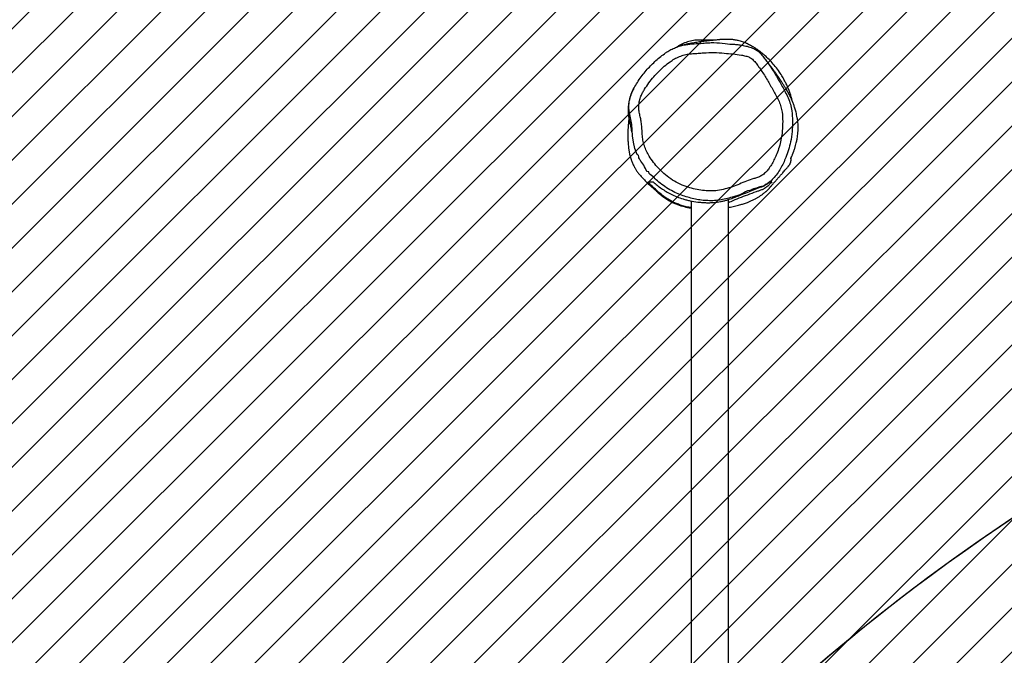
# Model space of a CAD drawing. Units: centimetres. Extents: x -888 to 489, y -989 to -26.
# Drawn here: x -262 to -162, y -363 to -298 of the extents above; entities that cross this region are included whole.
import ezdxf

# ---------------------------------------------------------------- set-up
doc = ezdxf.new("R2010")
doc.units = ezdxf.units.CM
for name, color, linetype in [('VP-DIM', 7, 'Continuous'), ('VP-HIC', 6, 'Continuous'), ('VP-USE', 4, 'Continuous')]:
    doc.layers.add(name, color=color, linetype=linetype)
doc.layers.add('VP-EQ', color=7, linetype='Continuous', true_color=0x8a3492)
doc.dimstyles.new('Strefa', dxfattribs={"dimtxt": 14, "dimasz": 20, "dimexe": 20, "dimexo": 50, "dimgap": 20, "dimtad": 0, "dimdec": 0, "dimzin": 0, "dimdsep": 46, "dimtxsty": 'Standard', "dimcen": 0.09, "dimadec": 0, "dimazin": 0, "dimtfac": 1, "dimtdec": 4, "dimtofl": 0, "dimtmove": 0, "dimatfit": 3, "dimfxl": 70, "dimfxlon": 1, "dimtolj": 1, "dimtzin": 0, "dimarcsym": 0})

# ---------------------------------------------------------------- blocks, each defined once
blk = doc.blocks.new('*D32')
at = {"layer": 'Defpoints', "color": 0}
for p in [(153.59, -120.04), (153.59, -644.72), (-340.03, -698.9)]:
    blk.add_point(p, dxfattribs=at)
at = {"layer": 'VP-DIM', "color": 0, "lineweight": -2}
for p, q in [((-340.03, -190.04), (-340.03, -100.04)), ((153.59, -190.04), (153.59, -100.04)), ((-320.03, -120.04), (-166.81, -120.04)), ((133.59, -120.04), (-89.48, -120.04))]:
    blk.add_line(p, q, dxfattribs=at)
at = {"layer": 'VP-DIM', "color": 0}
for points in [[(-320.03, -116.71), (-320.03, -123.38), (-340.03, -120.04)], [(133.59, -123.38), (133.59, -116.71), (153.59, -120.04)]]:
    blk.add_solid(points, dxfattribs=at)
at = {"layer": 'VP-DIM', "color": 0, "insert": (-128.14, -120.04), "char_height": 14, "attachment_point": 5}
blk.add_mtext('\\A1;494', dxfattribs=at)
blk = doc.blocks.new('*D33')
at = {"layer": 'Defpoints', "color": 0}
for p in [(-190.43, -300.14), (-193.54, -763.95), (397.59, -763.95)]:
    blk.add_point(p, dxfattribs=at)
at = {"layer": 'VP-DIM', "color": 0, "lineweight": -2}
for p, q in [((327.59, -300.14), (417.59, -300.14)), ((397.59, -320.14), (397.59, -524.62)), ((397.59, -743.95), (397.59, -601.95)), ((327.59, -763.95), (417.59, -763.95))]:
    blk.add_line(p, q, dxfattribs=at)
at = {"layer": 'VP-DIM', "color": 0}
for points in [[(400.92, -320.14), (394.25, -320.14), (397.59, -300.14)], [(394.25, -743.95), (400.92, -743.95), (397.59, -763.95)]]:
    blk.add_solid(points, dxfattribs=at)
at = {"layer": 'VP-DIM', "color": 0, "insert": (397.59, -563.28), "char_height": 14, "attachment_point": 5, "rotation": 90}
blk.add_mtext('\\A1;464', dxfattribs=at)
blk = doc.blocks.new('*D40')
at = {"layer": 'Defpoints', "color": 0}
for p in [(303.59, -46.43), (303.59, -673.34), (-565.03, -699.61)]:
    blk.add_point(p, dxfattribs=at)
at = {"layer": 'VP-DIM', "color": 0, "lineweight": -2}
for p, q in [((-565.03, -116.43), (-565.03, -26.43)), ((303.59, -116.43), (303.59, -26.43)), ((-545.03, -46.43), (-167.55, -46.43)), ((283.59, -46.43), (-90.22, -46.43))]:
    blk.add_line(p, q, dxfattribs=at)
at = {"layer": 'VP-DIM', "color": 0}
for points in [[(-545.03, -43.09), (-545.03, -49.76), (-565.03, -46.43)], [(283.59, -49.76), (283.59, -43.09), (303.59, -46.43)]]:
    blk.add_solid(points, dxfattribs=at)
at = {"layer": 'VP-DIM', "color": 0, "insert": (-128.89, -46.43), "char_height": 14, "attachment_point": 5}
blk.add_mtext('\\A1;869', dxfattribs=at)
blk = doc.blocks.new('*D41')
at = {"layer": 'Defpoints', "color": 0}
for p in [(-182.32, -149.97), (-261.52, -988.8), (469.19, -988.8)]:
    blk.add_point(p, dxfattribs=at)
at = {"layer": 'VP-DIM', "color": 0, "lineweight": -2}
for p, q in [((399.19, -149.97), (489.19, -149.97)), ((469.19, -169.97), (469.19, -523.37)), ((469.19, -968.8), (469.19, -600.7)), ((399.19, -988.8), (489.19, -988.8))]:
    blk.add_line(p, q, dxfattribs=at)
at = {"layer": 'VP-DIM', "color": 0}
for points in [[(472.52, -169.97), (465.85, -169.97), (469.19, -149.97)], [(465.85, -968.8), (472.52, -968.8), (469.19, -988.8)]]:
    blk.add_solid(points, dxfattribs=at)
at = {"layer": 'VP-DIM', "color": 0, "insert": (469.19, -562.04), "char_height": 14, "attachment_point": 5, "rotation": 90}
blk.add_mtext('\\A1;839', dxfattribs=at)
blk = doc.blocks.new('RB2325_')
at = {"color": 7, "linetype": 'Continuous', "lineweight": 25}
for p, q in [((-5416.5, 13532.1), (-6376.2, 13532.1)), ((-6374.8, 13494.1), (-5416.4, 13494.1))]:
    blk.add_line(p, q, dxfattribs=at)
at = {"color": 7, "linetype": 'Continuous', "lineweight": 25, "flags": 128}
for points in [[(-6447.7, 13433.6), (-6447.7, 13433.6), (-6453, 13433.2), (-6458.3, 13432.2), (-6463.5, 13431.1), (-6463.5, 13431.1)], [(-6422.4, 13438.8), (-6422.4, 13438.8), (-6428.6, 13436.5), (-6435.1, 13434.9), (-6441.4, 13433.9), (-6447.7, 13433.6), (-6447.7, 13433.6)]]:
    blk.add_lwpolyline(points, dxfattribs=at)
at = {"color": 7, "linetype": 'Continuous', "lineweight": 25}
for points, knots in [([(-6368.2, 13532.1), (-6368.3, 13532.8), (-6368.6, 13534.5), (-6369.1, 13537.1), (-6369.7, 13539.9), (-6370.4, 13542.4), (-6371, 13544.7), (-6371.7, 13546.8), (-6372.3, 13548.7), (-6373, 13550.6), (-6373.6, 13552.3), (-6374.3, 13553.8), (-6374.9, 13555.2), (-6375.5, 13556.7), (-6376.3, 13558.2), (-6377, 13559.6), (-6377.7, 13560.9), (-6378.3, 13562), (-6379.1, 13563.2), (-6379.8, 13564.4), (-6380.7, 13565.7), (-6381.5, 13566.8), (-6382.3, 13567.9), (-6383, 13568.8), (-6383.7, 13569.6), (-6384.3, 13570.3), (-6385, 13571.1), (-6386.1, 13572.2), (-6387.3, 13573.5), (-6388.3, 13574.4), (-6388.7, 13574.8), (-6389.1, 13575), (-6389.4, 13575.3), (-6389.8, 13575.7), (-6390.4, 13576.2), (-6391.3, 13576.9), (-6392.3, 13577.8), (-6393.6, 13578.9), (-6394.9, 13580.1), (-6396.2, 13581.2), (-6397.5, 13582.3), (-6398.7, 13583.4), (-6399.8, 13584.4), (-6400.7, 13585.2), (-6401.5, 13585.9), (-6402.5, 13586.8), (-6403.8, 13587.9), (-6405.4, 13589.3), (-6407.1, 13590.8), (-6408.6, 13592), (-6409.5, 13592.8), (-6410, 13593.2), (-6410.2, 13593.4), (-6410.4, 13593.5), (-6410.5, 13593.6), (-6410.6, 13593.7), (-6410.6, 13593.7), (-6410.7, 13593.8), (-6410.7, 13593.8), (-6410.8, 13593.9), (-6410.9, 13593.9), (-6411, 13594.1), (-6411.2, 13594.2), (-6411.6, 13594.5), (-6412, 13594.7), (-6412.4, 13595), (-6412.9, 13595.2), (-6413.5, 13595.5), (-6414.2, 13595.7), (-6414.9, 13595.9), (-6415.4, 13596), (-6415.9, 13596.1), (-6416.2, 13596.2), (-6416.5, 13596.2), (-6416.6, 13596.3), (-6416.7, 13596.3), (-6416.8, 13596.3), (-6416.9, 13596.3), (-6417.2, 13596.3), (-6417.5, 13596.3), (-6417.8, 13596.4), (-6418, 13596.4), (-6418.3, 13596.4), (-6418.6, 13596.4), (-6419, 13596.3), (-6419.5, 13596.3), (-6419.9, 13596.3), (-6420, 13596.3), (-6420, 13596.3), (-6419.6, 13596.2), (-6419.2, 13596.1), (-6418.8, 13596), (-6418.4, 13595.9), (-6418.2, 13595.9), (-6418.1, 13595.9), (-6418, 13595.9), (-6418.1, 13595.9), (-6418.4, 13596), (-6418.8, 13596.2), (-6419.4, 13596.5), (-6420.2, 13596.9), (-6421.2, 13597.3), (-6422.3, 13597.7), (-6423.2, 13598.1), (-6423.8, 13598.3), (-6424.3, 13598.5), (-6424.8, 13598.7), (-6425.7, 13599), (-6427, 13599.5), (-6428.5, 13600), (-6430.6, 13600.6), (-6433.1, 13601.3), (-6436.2, 13602), (-6438.7, 13602.5), (-6441.7, 13603), (-6444.9, 13603.3), (-6447.9, 13603.5), (-6451.7, 13603.5), (-6456.1, 13603.2), (-6460, 13602.6), (-6463.1, 13602), (-6465.7, 13601.3), (-6468, 13600.6), (-6470, 13600), (-6471.6, 13599.6), (-6473.3, 13599), (-6475.1, 13598.3), (-6476.7, 13597.7), (-6478.1, 13597.1), (-6479.2, 13596.6), (-6480.4, 13596), (-6481.5, 13595.5), (-6482.5, 13595), (-6483.4, 13594.5), (-6484.2, 13594.1), (-6485, 13593.7), (-6485.8, 13593.2), (-6486.7, 13592.7), (-6487.5, 13592.3), (-6488.2, 13591.8), (-6489.1, 13591.4), (-6490, 13590.8), (-6491, 13590.2), (-6492.1, 13589.5), (-6493.4, 13588.7), (-6494.7, 13587.9), (-6495.9, 13587.1), (-6497, 13586.4), (-6498, 13585.8), (-6498.8, 13585.2), (-6499.4, 13584.8), (-6500, 13584.4), (-6500.5, 13584.1), (-6501.1, 13583.6), (-6501.8, 13583.2), (-6502.6, 13582.6), (-6503.5, 13582), (-6504.5, 13581.3), (-6505.6, 13580.6), (-6506.6, 13579.8), (-6507.7, 13579.1), (-6508.8, 13578.3), (-6509.8, 13577.5), (-6510.8, 13576.8), (-6511.7, 13576.1), (-6512.6, 13575.5), (-6513.3, 13575), (-6513.9, 13574.5), (-6514.4, 13574.1), (-6514.8, 13573.8), (-6515.1, 13573.6), (-6515.5, 13573.3), (-6515.9, 13573), (-6516.5, 13572.5), (-6517.1, 13572), (-6517.9, 13571.5), (-6518.7, 13570.8), (-6519.5, 13570.1), (-6520.4, 13569.4), (-6521.1, 13568.9), (-6521.5, 13568.6), (-6521.6, 13568.5)], [0, 0, 0, 0, 0.0055693, 0.0142318, 0.0228338, 0.0313105, 0.039045, 0.0457824, 0.0535885, 0.0610237, 0.0681306, 0.0741745, 0.0801342, 0.0862921, 0.093344, 0.101318, 0.1061908, 0.1113415, 0.1167682, 0.122469, 0.1284415, 0.1342251, 0.139286, 0.1436041, 0.1472135, 0.1501176, 0.1525399, 0.1567733, 0.1602999, 0.1610397, 0.1616471, 0.1619252, 0.1622012, 0.162797, 0.1635271, 0.1644369, 0.1674334, 0.1706516, 0.1739087, 0.1771975, 0.1811629, 0.1851673, 0.1892149, 0.1933131, 0.197638, 0.2027779, 0.2099423, 0.2182942, 0.2278184, 0.2384958, 0.2450694, 0.2467698, 0.2483165, 0.2488191, 0.249002, 0.249145, 0.2492046, 0.2492591, 0.2493109, 0.2493634, 0.249482, 0.2496331, 0.2500625, 0.2506813, 0.2524643, 0.2550285, 0.2583615, 0.2616599, 0.2659821, 0.2692577, 0.270828, 0.2719658, 0.2726861, 0.2729075, 0.2729936, 0.2730714, 0.2731508, 0.2732405, 0.2734739, 0.2742237, 0.2760997, 0.2784921, 0.2808412, 0.2831449, 0.2854037, 0.2938482, 0.3008175, 0.3072539, 0.3142276, 0.3208211, 0.3277401, 0.3405344, 0.3543591, 0.3692147, 0.3750514, 0.3808774, 0.3861571, 0.3908501, 0.3949653, 0.398517, 0.4015291, 0.4040437, 0.4061361, 0.4070646, 0.4075034, 0.407956, 0.4084586, 0.4090391, 0.410498, 0.4123239, 0.4142217, 0.4181855, 0.4224525, 0.4302692, 0.4381151, 0.4458948, 0.4535825, 0.4610672, 0.4683134, 0.4755542, 0.4821725, 0.4882563, 0.4941486, 0.5003045, 0.5066412, 0.5133322, 0.5204704, 0.5283781, 0.5377259, 0.5474682, 0.5567364, 0.5655166, 0.5738068, 0.5816052, 0.5889654, 0.5960605, 0.6046217, 0.6127828, 0.6205432, 0.6279191, 0.6356842, 0.6453065, 0.6559376, 0.667578, 0.6802279, 0.693647, 0.7063595, 0.7181134, 0.7289079, 0.7373425, 0.7450811, 0.7521237, 0.7586552, 0.7657412, 0.773407, 0.781773, 0.7908393, 0.800606, 0.8110106, 0.8215814, 0.8323182, 0.8432206, 0.8542886, 0.8653672, 0.8757772, 0.8852532, 0.894011, 0.9020512, 0.909374, 0.91361, 0.9176564, 0.9224478, 0.9282249, 0.9349873, 0.9427345, 0.9514657, 0.9611801, 0.9718769, 0.9835547, 0.9959782, 1, 1, 1, 1]), ([(-6535.2, 13538.4), (-6535.2, 13538.4), (-6535.2, 13539.9), (-6534.7, 13542.8), (-6534, 13547.6), (-6532.9, 13552.8), (-6531.2, 13557.7), (-6528.8, 13561.7), (-6525.9, 13565), (-6522.2, 13568.1), (-6516.2, 13572.6), (-6508, 13578.1), (-6497.3, 13584.3), (-6488.1, 13589.4), (-6480.3, 13593.3), (-6473.8, 13595.7), (-6465.9, 13597.3), (-6456.5, 13597.8), (-6445.8, 13597.4), (-6436, 13596), (-6427.1, 13593.8), (-6419.9, 13591.2), (-6413.5, 13588.4), (-6407.9, 13585.5), (-6402.5, 13582.1), (-6397.7, 13578.1), (-6393.8, 13574), (-6391.4, 13569.9), (-6389.5, 13567.4), (-6389.5, 13566), (-6389.5, 13566)], [0, 0, 0, 0, 0.0000003, 0.0241239, 0.048267, 0.0794273, 0.110489, 0.1321771, 0.1538759, 0.1815626, 0.2092894, 0.2759237, 0.3426675, 0.4094172, 0.4466265, 0.4839023, 0.5209418, 0.5785396, 0.6363285, 0.6939677, 0.7390386, 0.7841153, 0.8184076, 0.8527182, 0.8869339, 0.9204357, 0.9538887, 0.9769516, 0.9999997, 1, 1, 1, 1]), ([(-6477.1, 13597.5), (-6477.7, 13597.4), (-6479.4, 13597), (-6482.3, 13596.1), (-6486.1, 13594.9), (-6489.9, 13593.5), (-6493.8, 13591.8), (-6497.7, 13589.8), (-6502.1, 13587.4), (-6507.2, 13584.2), (-6512.4, 13580.3), (-6517.4, 13575.9), (-6521.5, 13572), (-6523.7, 13569.3), (-6524.7, 13568.3)], [0, 0, 0, 0, 0.029831, 0.092066, 0.161568, 0.23997, 0.309117, 0.385699, 0.471169, 0.574742, 0.70068, 0.815884, 0.92541, 1, 1, 1, 1]), ([(-6517.4, 13472.4), (-6515.9, 13470.4), (-6512.8, 13466.4), (-6507.5, 13460.8), (-6501.9, 13455.5), (-6495.8, 13450.7), (-6490.3, 13447), (-6485.8, 13444.3), (-6481.9, 13442.4), (-6477.4, 13441), (-6472.6, 13440.2), (-6467.8, 13440.5), (-6463.3, 13441.3), (-6458.8, 13442.4), (-6453.9, 13443.3), (-6448.5, 13443.7), (-6442.8, 13443.9), (-6437, 13444.5), (-6431.3, 13446), (-6425.8, 13448.2), (-6420.1, 13451.3), (-6414.2, 13455.4), (-6408.2, 13460.4), (-6402.5, 13466.2), (-6397.3, 13473), (-6392.8, 13480.7), (-6389.5, 13488.6), (-6387.2, 13496.3), (-6385.7, 13503.7), (-6384.9, 13511.4), (-6385.1, 13519.2), (-6386.5, 13526.9), (-6388.6, 13534.4), (-6391.3, 13541.7), (-6394.4, 13548.8), (-6396.8, 13554.9), (-6398.2, 13560), (-6399.5, 13563.9), (-6401.6, 13567.7), (-6404.7, 13570.9), (-6408.6, 13574.1), (-6413.1, 13576.9), (-6418, 13579.4), (-6423.6, 13581.9), (-6430, 13584.2), (-6437.9, 13586.1), (-6446.7, 13587.4), (-6456.3, 13587.8), (-6464.5, 13587.4), (-6471.4, 13586), (-6476.7, 13584), (-6483.6, 13580.5), (-6492.1, 13575.7), (-6502.4, 13569.8), (-6510.2, 13564.6), (-6515.8, 13560.4), (-6518.6, 13558.1), (-6520.7, 13555.8), (-6522.2, 13553.3), (-6523.3, 13549.8), (-6524.5, 13544), (-6525.4, 13536.7), (-6526.2, 13527.3), (-6527, 13517.3), (-6526.6, 13508.3), (-6526, 13501.1), (-6525.8, 13495.6), (-6525.1, 13490), (-6523.7, 13484.6), (-6521.6, 13479.3), (-6519.4, 13475.3), (-6517.9, 13473.1), (-6517.4, 13472.4)], [0, 0, 0, 0, 0.0165633, 0.0331557, 0.0497279, 0.0668577, 0.0839868, 0.0925614, 0.1011233, 0.11203, 0.1229292, 0.1328203, 0.14278, 0.1528074, 0.162791, 0.175338, 0.1878979, 0.2004175, 0.2131442, 0.225921, 0.2386521, 0.2554824, 0.2723474, 0.2891633, 0.3085106, 0.3279312, 0.3472624, 0.3637548, 0.3802727, 0.3967376, 0.4136732, 0.4307076, 0.4477175, 0.4644704, 0.4812491, 0.4980035, 0.5069088, 0.5158011, 0.5245572, 0.5347828, 0.5450281, 0.5570321, 0.5690729, 0.5811078, 0.5971161, 0.6131228, 0.6338931, 0.6547164, 0.6754703, 0.6876566, 0.6999277, 0.7121812, 0.7379365, 0.763689, 0.789398, 0.799054, 0.8086939, 0.8135945, 0.818491, 0.8279523, 0.8374534, 0.8566585, 0.8758803, 0.8989512, 0.9219957, 0.9340294, 0.946063, 0.9580689, 0.9703339, 0.982649, 0.9949068, 1, 1, 1, 1]), ([(-6394.4, 13576.5), (-6393.8, 13576), (-6392.3, 13574.7), (-6390, 13572.4), (-6387.9, 13569.7), (-6386.3, 13566.6), (-6385.2, 13563.6), (-6383.4, 13558.5), (-6380.9, 13551.6), (-6377.6, 13542.8), (-6374.8, 13536.6), (-6373.4, 13532.9), (-6373, 13532.1)], [0, 0, 0, 0, 0.063994, 0.153666, 0.244412, 0.30328, 0.362622, 0.422008, 0.601648, 0.775441, 0.949219, 1, 1, 1, 1]), ([(-6394.4, 13574.5), (-6394.4, 13574.5), (-6394.4, 13574.8), (-6394.4, 13575.5), (-6394.4, 13576.2), (-6394.4, 13576.5)], [0, 0, 0, 0, 0.13764, 0.6882049, 1, 1, 1, 1]), ([(-6394.4, 13455.2), (-6393.2, 13456.5), (-6390.9, 13459.1), (-6387.6, 13463.5), (-6384.5, 13468.3), (-6381.7, 13473.5), (-6379, 13479.3), (-6377.1, 13484.6), (-6375.8, 13489.3), (-6374.7, 13494.2), (-6373.8, 13499.4), (-6373.3, 13504.7), (-6373, 13508.8), (-6373, 13513), (-6373.3, 13518.1), (-6373.9, 13522.9), (-6374.8, 13527.3), (-6375.9, 13531.2), (-6377.4, 13535.5), (-6379.8, 13541.9), (-6383.4, 13550.9), (-6386.9, 13559.4), (-6389.4, 13566.2), (-6390.7, 13569.6), (-6392.5, 13572.3), (-6393.7, 13573.7), (-6394.4, 13574.5)], [0, 0, 0, 0, 0.052933, 0.106005, 0.155949, 0.205882, 0.257606, 0.309284, 0.33577, 0.362248, 0.416556, 0.443059, 0.469556, 0.497059, 0.524556, 0.570532, 0.594469, 0.618404, 0.657796, 0.697223, 0.776413, 0.887022, 0.914776, 0.942396, 0.971143, 1, 1, 1, 1]), ([(-6524.7, 13568.3), (-6525.3, 13567.6), (-6526.5, 13566.2), (-6528, 13564.3), (-6529.2, 13562.6), (-6530.3, 13561.1), (-6531.1, 13559.8), (-6531.8, 13558.6), (-6532.5, 13557.6), (-6532.9, 13556.9), (-6533.2, 13556.3), (-6533.4, 13555.9), (-6533.6, 13555.5), (-6533.7, 13555.3), (-6533.8, 13555.2), (-6533.8, 13555.1), (-6533.9, 13555.1), (-6533.9, 13555), (-6533.9, 13555), (-6533.9, 13554.9), (-6534, 13554.8), (-6534, 13554.7), (-6534.1, 13554.6), (-6534.2, 13554.4), (-6534.4, 13554.1), (-6534.6, 13553.7), (-6534.8, 13553.3), (-6535, 13552.9), (-6535.2, 13552.6), (-6535.4, 13552.3), (-6535.5, 13552), (-6535.7, 13551.8), (-6535.7, 13551.7), (-6535.7, 13551.7)], [0, 0, 0, 0, 0.087775, 0.166968, 0.237696, 0.300056, 0.354127, 0.399975, 0.437635, 0.463762, 0.483607, 0.497296, 0.501889, 0.505055, 0.506164, 0.507035, 0.507423, 0.507808, 0.508214, 0.508662, 0.509738, 0.511925, 0.514891, 0.525819, 0.538767, 0.570225, 0.609137, 0.655529, 0.709414, 0.770799, 0.839689, 0.916089, 1, 1, 1, 1]), ([(-6523, 13567.3), (-6523.1, 13567.3), (-6523.4, 13567), (-6523.7, 13566.8), (-6523.9, 13566.6)], [0, 0, 0, 0, 0.20272, 1, 1, 1, 1]), ([(-6389.5, 13566), (-6389.5, 13566), (-6389.5, 13564.8), (-6388.3, 13562.6), (-6387.6, 13559.3), (-6386.7, 13556.4), (-6385.4, 13554.9), (-6385.4, 13553.9), (-6385.4, 13553.9)], [0, 0, 0, 0, 0.000004, 0.280901, 0.562221, 0.78056, 0.999996, 1, 1, 1, 1]), ([(-6385.4, 13553.9), (-6385.4, 13553.9), (-6385.4, 13551), (-6381.4, 13545.9), (-6379.4, 13538.1), (-6377.2, 13531.1), (-6375.8, 13524.5), (-6375, 13517.8), (-6375, 13511.1), (-6375.5, 13504.6), (-6376.6, 13498.2), (-6378.1, 13492), (-6380.1, 13485.4), (-6382.7, 13478.8), (-6386.2, 13472), (-6390.5, 13465.6), (-6394.9, 13459.6), (-6399.9, 13455.2), (-6402.4, 13450.9), (-6404.5, 13450.6), (-6404.5, 13450.6)], [0, 0, 0, 0, 0.0000005, 0.0773301, 0.1548783, 0.2133641, 0.2718209, 0.3320304, 0.3922794, 0.4481295, 0.5039912, 0.5610917, 0.6182017, 0.6842957, 0.7503847, 0.8190601, 0.8877355, 0.943667, 0.9999979, 1, 1, 1, 1]), ([(-6539.1, 13542), (-6539.2, 13541.5), (-6539.4, 13540.6), (-6539.6, 13539.2), (-6539.8, 13537.8), (-6540, 13536.6), (-6540.1, 13535.4), (-6540.2, 13534.3), (-6540.2, 13533.4), (-6540.3, 13532.4), (-6540.3, 13531.2), (-6540.3, 13530), (-6540.3, 13528.8), (-6540.3, 13527.9), (-6540.2, 13527), (-6540.2, 13526.1), (-6540.1, 13525.3), (-6540.1, 13524.6), (-6540, 13524), (-6540, 13523.3), (-6539.9, 13522.4), (-6539.8, 13521.3), (-6539.6, 13519.7), (-6539.5, 13518.4), (-6539.4, 13517.3), (-6539.3, 13516.5), (-6539.2, 13515.7), (-6539.1, 13514.7), (-6539, 13513.6), (-6538.9, 13512.4), (-6538.7, 13511), (-6538.6, 13509.7), (-6538.4, 13508.4), (-6538.3, 13507.2), (-6538.1, 13506.1), (-6538, 13504.9), (-6537.8, 13503.3), (-6537.4, 13501.1), (-6537, 13498.4), (-6536.6, 13496.3), (-6536.4, 13494.8), (-6536.2, 13493.8), (-6536, 13492.9), (-6535.9, 13492.3), (-6535.7, 13491.7), (-6535.7, 13491.3), (-6535.6, 13490.9), (-6535.5, 13490.4), (-6535.3, 13489.9), (-6535.2, 13489.2), (-6535, 13488.5), (-6534.8, 13487.7), (-6534.6, 13486.9), (-6534.4, 13486), (-6534.2, 13485.1), (-6533.9, 13484.1), (-6533.7, 13483.3), (-6533.5, 13482.7), (-6533.4, 13482.5)], [0, 0, 0, 0, 0.020031, 0.038613, 0.055748, 0.071434, 0.085674, 0.098251, 0.109434, 0.119273, 0.128779, 0.145919, 0.163272, 0.180754, 0.197422, 0.215871, 0.232803, 0.248219, 0.262648, 0.277341, 0.292352, 0.323298, 0.354414, 0.385147, 0.399502, 0.413782, 0.428936, 0.445577, 0.463707, 0.483578, 0.504746, 0.525602, 0.545836, 0.565446, 0.584551, 0.603427, 0.622086, 0.660492, 0.699158, 0.738849, 0.755332, 0.770524, 0.784398, 0.796953, 0.80417, 0.810867, 0.817652, 0.826126, 0.836373, 0.848393, 0.862186, 0.877752, 0.895088, 0.914196, 0.934686, 0.956882, 0.980785, 1, 1, 1, 1]), ([(-6535.7, 13551.7), (-6535.9, 13551.4), (-6536.6, 13549.7), (-6537.8, 13546.6), (-6538.8, 13543.6), (-6539, 13542), (-6539.1, 13542)], [0, 0, 0, 0, 0.096691, 0.529637, 0.996373, 1, 1, 1, 1]), ([(-6525.5, 13466.6), (-6526.1, 13467.4), (-6527.6, 13469.5), (-6529.8, 13473.3), (-6532, 13478), (-6533.7, 13483), (-6535.2, 13489.4), (-6535.9, 13497), (-6536.2, 13504.8), (-6536.9, 13511.5), (-6537, 13519.2), (-6536.3, 13528.1), (-6535.2, 13535.1), (-6535.2, 13538.4), (-6535.2, 13538.4)], [0, 0, 0, 0, 0.038421, 0.107683, 0.176936, 0.249048, 0.321179, 0.439623, 0.558621, 0.635993, 0.713239, 0.869673, 0.999999, 1, 1, 1, 1]), ([(-6539.4, 13516.9), (-6539.3, 13515.6), (-6539.3, 13511.6), (-6539.4, 13507.7), (-6539.5, 13505.1)], [0, 0, 0, 0, 0.346786, 1, 1, 1, 1]), ([(-6539.5, 13505.1), (-6539.6, 13503.1), (-6539.6, 13499.2), (-6538.6, 13493.2), (-6536.8, 13487.2), (-6534.6, 13482.4), (-6532.8, 13479.8), (-6532.2, 13478.9)], [0, 0, 0, 0, 0.2124102, 0.4307792, 0.6547414, 0.883768, 1, 1, 1, 1]), ([(-6459.1, 13430.3), (-6458.8, 13430.3), (-6458, 13430.2), (-6456.7, 13430), (-6455.2, 13429.9), (-6454, 13429.8), (-6453.2, 13429.7), (-6452.5, 13429.6), (-6451.7, 13429.6), (-6450.9, 13429.5), (-6450, 13429.4), (-6448.9, 13429.4), (-6447.6, 13429.3), (-6446.4, 13429.3), (-6445.2, 13429.2), (-6444.1, 13429.2), (-6443, 13429.2), (-6442.1, 13429.2), (-6441.2, 13429.2), (-6440.2, 13429.2), (-6438.9, 13429.2), (-6437.2, 13429.3), (-6435.3, 13429.4), (-6433.2, 13429.5), (-6431.3, 13429.7), (-6429.8, 13429.9), (-6428.5, 13430), (-6427.2, 13430.2), (-6425.8, 13430.4), (-6424.5, 13430.7), (-6423.1, 13430.9), (-6421.9, 13431.2), (-6420.7, 13431.5), (-6419.7, 13431.8), (-6418.9, 13432), (-6418, 13432.3), (-6416.8, 13432.7), (-6415.3, 13433.2), (-6413.6, 13433.9), (-6411.8, 13434.7), (-6409.6, 13435.8), (-6407.1, 13437.2), (-6404.4, 13439), (-6401.6, 13441.4), (-6398.2, 13444.4), (-6394.3, 13448.1), (-6390.8, 13451.7), (-6387.8, 13455.1), (-6385.3, 13458), (-6382.4, 13461.3), (-6379.3, 13464.9), (-6376.5, 13469.1), (-6374, 13473.3), (-6372.1, 13477.3), (-6370.7, 13480.9), (-6369.7, 13484.1), (-6369, 13486.6), (-6368.5, 13488.5), (-6368.3, 13489.7), (-6368.1, 13490.7), (-6367.9, 13492.1), (-6367.7, 13493.2), (-6367.6, 13493.9), (-6367.6, 13494.1)], [0, 0, 0, 0, 0.012117, 0.038302, 0.061609, 0.082041, 0.092689, 0.102934, 0.114713, 0.128179, 0.143332, 0.160171, 0.182173, 0.204083, 0.223879, 0.241564, 0.26102, 0.277061, 0.29114, 0.306232, 0.332176, 0.360805, 0.397156, 0.435438, 0.475593, 0.497882, 0.520439, 0.543265, 0.566358, 0.589718, 0.612959, 0.634292, 0.653495, 0.667092, 0.679379, 0.690739, 0.703531, 0.71817, 0.734657, 0.752326, 0.768563, 0.785054, 0.799617, 0.81281, 0.826568, 0.841454, 0.857967, 0.867087, 0.877034, 0.88824, 0.901146, 0.914744, 0.927587, 0.939303, 0.949669, 0.958656, 0.966405, 0.973206, 0.977657, 0.98274, 0.989398, 0.997617, 1, 1, 1, 1]), ([(-6367.9, 13494.1), (-6368, 13493.7), (-6368.2, 13491.4), (-6369.1, 13487.7), (-6370.5, 13483.1), (-6372.1, 13479), (-6373.8, 13475.4), (-6375.6, 13472.1), (-6378.1, 13468), (-6381.5, 13463.4), (-6385.7, 13458.6), (-6390, 13453.9), (-6392.9, 13451.1), (-6394.4, 13449.7)], [0, 0, 0, 0, 0.018162, 0.096354, 0.176139, 0.244314, 0.312516, 0.382483, 0.452465, 0.588487, 0.724672, 0.862338, 1, 1, 1, 1]), ([(-6463.5, 13431.1), (-6463.5, 13431.1), (-6465.1, 13431), (-6468.2, 13430.3), (-6473.6, 13430.3), (-6479.6, 13431.1), (-6486, 13433.2), (-6492, 13436.3), (-6497.7, 13439.9), (-6503.2, 13443.8), (-6508.3, 13447.9), (-6513.1, 13452.3), (-6517.5, 13456.8), (-6521.7, 13461.5), (-6524.3, 13464.9), (-6525.5, 13466.6)], [0, 0, 0, 0, 0.000003, 0.062271, 0.125536, 0.214127, 0.305474, 0.393759, 0.482221, 0.572859, 0.6635, 0.74709, 0.830683, 0.91535, 1, 1, 1, 1]), ([(-6394.4, 13449.7), (-6394.4, 13449.9), (-6394.4, 13450.8), (-6394.4, 13452.6), (-6394.4, 13454.4), (-6394.4, 13455.2)], [0, 0, 0, 0, 0.133229, 0.666154, 1, 1, 1, 1]), ([(-6404.5, 13450.6), (-6404.5, 13450.6), (-6404.5, 13448.3), (-6410.5, 13446.6), (-6414.8, 13443.2), (-6418.3, 13440.2), (-6422.4, 13440.1), (-6422.4, 13438.8), (-6422.4, 13438.8)], [0, 0, 0, 0, 0.0000021, 0.3133891, 0.6280384, 0.8136753, 0.999999, 1, 1, 1, 1]), ([(-6489.9, 13435.4), (-6489.6, 13435.2), (-6488.9, 13434.8), (-6488, 13434.3), (-6486.7, 13433.7), (-6485.5, 13433.1), (-6484.2, 13432.6), (-6482.9, 13432.1), (-6481.6, 13431.6), (-6480.3, 13431.3), (-6478.9, 13430.9), (-6477.3, 13430.5), (-6475.9, 13430.2), (-6474.6, 13430), (-6473.2, 13429.8), (-6471.6, 13429.6), (-6469.7, 13429.5), (-6467.7, 13429.5), (-6465.2, 13429.5), (-6462.7, 13429.7), (-6460.3, 13430.1), (-6458.3, 13430.4), (-6456.8, 13430.8), (-6455.8, 13431), (-6455, 13431.2), (-6454.4, 13431.3), (-6453.5, 13431.5), (-6452.4, 13431.8), (-6451.1, 13432.1), (-6449.6, 13432.4), (-6448.2, 13432.6), (-6446.9, 13432.8), (-6446, 13432.9), (-6445.3, 13433), (-6445.2, 13433), (-6445.2, 13433)], [0, 0, 0, 0, 0.011918, 0.029069, 0.042975, 0.051592, 0.058925, 0.066074, 0.073396, 0.082165, 0.092751, 0.107831, 0.125905, 0.13822, 0.154077, 0.174478, 0.199375, 0.22775, 0.255066, 0.29987, 0.339755, 0.37489, 0.405397, 0.431324, 0.452812, 0.485645, 0.522175, 0.562897, 0.607793, 0.656804, 0.708384, 0.776681, 0.848028, 0.922487, 1, 1, 1, 1])]:
    blk.add_open_spline(points, degree=3, knots=knots, dxfattribs=at)
blk = doc.blocks.new('RB2325_ 2D')
at = {"layer": 'VP-EQ', "color": 7}
blk.add_lwpolyline([(267.19, -538.13), (267.19, -479.22, 0.414214), (117.19, -329.22), (100.94, -329.22, 0.151308), (16.16, -302.96), (-32.32, -302.96), (-32.32, -299.97, 0.414214), (-182.32, -149.97), (-200.08, -149.97, 0.414214), (-350.08, -299.97), (-350.08, -398.66, 0.019634), (-350.54, -410.43), (-350.54, -410.53, 0.40519), (-563.75, -630.43), (-563.75, -768.8, 0.414214), (-343.75, -988.8), (-176.71, -988.8, 0.296684), (24.42, -857.93, -0.001766), (22.98, -858.28), (22.98, -858.28, -0.002883), (21.93, -860.59), (153.59, -860.59, 0.414214), (303.59, -710.59), (303.59, -636.08, 0.179795)], format="xyb", close=True, dxfattribs=at)
at = {"xscale": 0.1, "yscale": 0.1, "zscale": 0.1, "rotation": 270}
blk.add_blockref('RB2325_', (-1543.02, -954.15), dxfattribs=at)

msp = doc.modelspace()

# ---------------------------------------------------------------- hatches: boundary and pattern name
at = {"layer": 'VP-USE'}
h = msp.add_hatch(dxfattribs=at)
h.set_pattern_fill('ANSI31', color=4, angle=180, style=0)
edge = h.paths.add_edge_path()
edge.add_line((142.7, -573.97), (142.7, -497.22))
edge.add_line((142.7, -497.22), (142.7, -387.22))
edge.add_line((142.7, -387.22), (42.7, -387.22))
edge.add_line((42.7, -387.22), (-36.81, -387.22))
edge.add_line((-36.81, -387.22), (-36.81, -364.52))
edge.add_arc((-136.81, -364.52), 100, 0, 90.0799)
edge.add_line((-136.95, -264.52), (-246.61, -264.6))
edge.add_arc((-246.61, -364.6), 100, 90, 180)
edge.add_line((-346.61, -364.6), (-346.61, -477.13))
edge.add_arc((-246.61, -477.13), 100, 180, 244.6696)
edge.add_arc((-191.63, -588.51), 100, 167.8788, 193.4249)
edge.add_arc((-337.9, -698.9), 100, 60.6544, 373.4249)
edge.add_arc((-191.63, -588.51), 100, 240.6544, 287.2224)
edge.add_arc((-133.4, -643.03), 50, 235.0762, 281.6382)
edge.add_arc((-24.95, -673.97), 100, 190.3882, 270)
edge.add_line((-24.95, -773.97), (153.59, -773.97))
edge.add_arc((153.59, -673.97), 100, 270, 450)
edge.add_line((153.59, -573.97), (142.7, -573.97))

# ---------------------------------------------------------------- linework, layer by layer
at = {"layer": 'VP-HIC', "color": 6}
msp.add_lwpolyline([(267.19, -538.13), (267.19, -479.22, 0.414214), (117.19, -329.22), (100.94, -329.22, 0.151308), (16.16, -302.96), (-32.32, -302.96), (-32.32, -299.97, 0.414214), (-182.32, -149.97), (-200.08, -149.97, 0.414214), (-350.08, -299.97), (-350.08, -398.66, -0.391396), (-200.54, -260.43), (-182.04, -260.43, -0.223739), (-66.39, -314.91, -0.026678), (-44.03, -313.71), (-25.58, -313.71, -0.365957), (181.48, -488.7), (181.48, -488.7, -0.169649)], format="xyb", close=True, dxfattribs=at)
at = {"layer": 'VP-HIC', "color": 5}
msp.add_lwpolyline([(-190.81, -373.52, -0.168373), (-66.39, -314.91, 0.223739), (-182.04, -260.43), (-200.54, -260.43, 0.414214), (-350.54, -410.43), (-350.54, -410.49, -0.006264), (-345.03, -410.43), (-299.61, -410.43, -0.181111), (-201.07, -373.52)], format="xyb", close=True, dxfattribs=at)
at = {"layer": 'VP-HIC', "color": 1}
msp.add_lwpolyline([(22.98, -858.28, 0.347399), (184.42, -653.97), (184.42, -523.71, 0.414214), (-25.58, -313.71), (-44.03, -313.71, 0.255609), (-220.85, -410.43), (-176.71, -410.43, -0.414214), (43.29, -630.43), (43.29, -768.8, -0.104667), (24.42, -857.93)], format="xyb", dxfattribs=at)
at = {"layer": 'VP-USE', "color": 4}
msp.add_lwpolyline([(142.7, -573.97), (142.7, -497.22), (142.7, -387.22), (42.7, -387.22), (-36.81, -387.22), (-36.81, -364.52, 0.414622), (-136.95, -264.52), (-246.61, -264.6, 0.414214), (-346.61, -364.6), (-346.61, -477.13, 0.28991), (-289.4, -567.51, 0.11193), (-288.9, -611.73, 4.783653), (-240.64, -675.68, 0.206035), (-162.02, -684.03, 0.206007), (-123.31, -692.01, 0.362053), (-24.95, -773.97), (153.59, -773.97, 1), (153.59, -573.97)], format="xyb", close=True, dxfattribs=at)

# ---------------------------------------------------------------- block references
at = {"layer": 'VP-EQ', "color": 7}
msp.add_blockref('RB2325_ 2D', (0, 0), dxfattribs=at)

# ---------------------------------------------------------------- dimensions: what is measured, and where the dimension line sits
at = {"layer": 'VP-DIM', "color": 0}
for base, p1, p2, picture, middle in [((303.59, -46.43), (-565.03, -699.61), (303.59, -673.34), '*D40', (-128.89, -46.43)), ((153.59, -120.04), (-340.03, -698.9), (153.59, -644.72), '*D32', (-128.14, -120.04))]:
    dim = msp.add_linear_dim(base=base, p1=p1, p2=p2, dimstyle='Strefa', dxfattribs=at)
    dim.commit()
    dim.dimension.update_dxf_attribs({"geometry": picture, "text_midpoint": middle, "dimtype": 160})
for base, p1, p2, picture, middle in [((469.19, -988.8), (-182.32, -149.97), (-261.52, -988.8), '*D41', (469.19, -562.04)), ((397.59, -763.95), (-190.43, -300.14), (-193.54, -763.95), '*D33', (397.59, -563.28))]:
    dim = msp.add_linear_dim(base=base, p1=p1, p2=p2, angle=90, dimstyle='Strefa', dxfattribs=at)
    dim.commit()
    dim.dimension.update_dxf_attribs({"geometry": picture, "text_midpoint": middle, "dimtype": 160})

doc.saveas('drawing.dxf')
